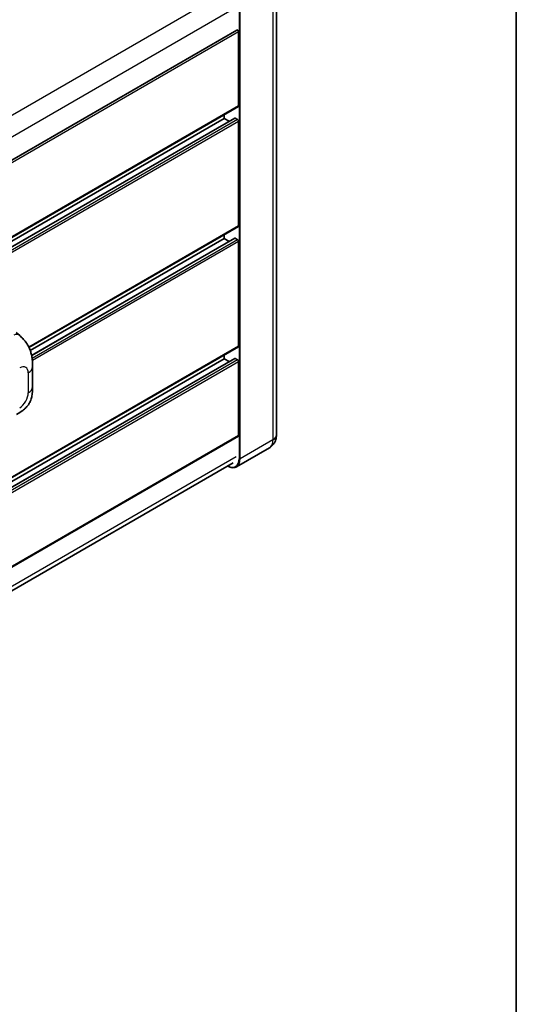
# Model space of a CAD drawing. Units: millimetres. Extents: x 9 to 11223, y 11 to 1556.
# Drawn here: x 1461 to 1573, y 201 to 424 of the extents above; entities that cross this region are included whole.
import ezdxf

# ---------------------------------------------------------------- set-up
doc = ezdxf.new("R2010")
doc.units = ezdxf.units.MM
for name, color, linetype, lineweight in [('Border (ISO)', 7, 'Continuous', 35), ('Visible (ISO)', 7, 'Continuous', 35), ('Visible Narrow (ISO)', 7, 'Continuous', 25)]:
    doc.layers.add(name, color=color, linetype=linetype, lineweight=lineweight)

# ---------------------------------------------------------------- blocks, each defined once
blk = doc.blocks.new('図面枠 tk図枠')
at = {"layer": 'Border (ISO)'}
blk.add_line((405.5, 289), (405.5, 8), dxfattribs=at)

msp = doc.modelspace()

# ---------------------------------------------------------------- linework, layer by layer
at = {"layer": 'Visible (ISO)'}
for p, q in [((1518.9631, 431.3302), (1518.9631, 329.5403)), ((1510.0015, 421.2766), (1313.4788, 307.8142)), ((1510.4038, 404.1136), (1510.4038, 420.8518)), ((1510.3348, 403.9611), (1313.8282, 290.5079)), ((1507.104, 401.2559), (1507.104, 402.0958)), ((1509.5024, 401.3202), (1313.8282, 288.3476)), ((1507.104, 401.2559), (1313.8282, 289.668)), ((1508.2475, 400.5957), (1507.104, 401.2559)), ((1510.1681, 400.9837), (1509.6024, 401.3103)), ((1510.4038, 376.8971), (1510.4038, 400.5755)), ((1510.3348, 376.7445), (1462.8915, 349.3531)), ((1507.104, 374.0394), (1507.104, 374.8792)), ((1507.104, 374.0394), (1463.1758, 348.6774)), ((1509.5024, 374.1037), (1463.4964, 347.5421)), ((1508.2475, 373.3792), (1507.104, 374.0394)), ((1510.1681, 373.7672), (1509.6024, 374.0938)), ((1510.4038, 349.6805), (1510.4038, 373.3589)), ((1460.023, 352.7531), (1460.7976, 352.0513)), ((1510.3348, 349.528), (1313.8282, 236.0748)), ((1509.5024, 346.8871), (1313.8282, 233.9145)), ((1507.104, 346.8228), (1313.8282, 235.2349)), ((1507.104, 346.8228), (1507.104, 347.6626)), ((1508.2475, 346.1626), (1507.104, 346.8228)), ((1510.1681, 346.5506), (1509.6024, 346.8772)), ((1510.4038, 329.4042), (1510.4038, 346.1424)), ((1463.7178, 340.4591), (1463.7178, 344.9633)), ((1510.3348, 329.2516), (1313.8282, 215.7985)), ((1517.3536, 326.6205), (1509.929, 322.3339)), ((1313.2787, 210.0886), (1509.1933, 323.1999))]:
    msp.add_line(p, q, dxfattribs=at)
for centre, major_axis, start_param, end_param in [((1510.1681, 420.9879), (-0.1667, 0.2887), 3.92699082, 6.28318531), ((1510.1681, 404.2497), (0.1667, -0.2887), 0, 0.78539816), ((1509.6024, 401.147), (-0.1, 0.1732), 5.49778714, 6.28318531), ((1510.1681, 400.7116), (-0.1667, 0.2887), 3.92699082, 5.49778714), ((1510.1681, 377.0332), (0.1667, -0.2887), 0, 0.78539816), ((1509.6024, 373.9305), (-0.1, 0.1732), 5.49778714, 6.28318531), ((1510.1681, 373.495), (-0.1667, 0.2887), 3.92699082, 5.49778714), ((1510.1681, 349.8166), (0.1667, -0.2887), 0, 0.78539816), ((1509.6024, 346.7139), (-0.1, 0.1732), 5.49778714, 6.28318531), ((1510.1681, 346.2785), (-0.1667, 0.2887), 3.92699082, 5.49778714), ((1510.1681, 329.5403), (0.1667, -0.2887), 0, 0.78539816)]:
    msp.add_ellipse(centre, major_axis=major_axis, ratio=0.57735027, start_param=start_param, end_param=end_param, dxfattribs=at)
for points, knots in [([(1460.7976, 352.0513), (1461.0137, 351.8555), (1461.2817, 351.6159), (1461.7543, 351.1084), (1461.9716, 350.8413), (1462.4483, 350.1761), (1462.7068, 349.7506), (1463.03, 349.0567), (1463.125, 348.8244), (1463.314, 348.2849), (1463.4011, 347.9721), (1463.548, 347.3153), (1463.6034, 346.9677), (1463.7077, 346.0557), (1463.7178, 345.465), (1463.7178, 344.9633)], [0, 0, 0, 0, 0.18362486, 0.18362486, 0.36333296, 0.36333296, 0.60386192, 0.60386192, 0.71569796, 0.71569796, 0.86115341, 0.86115341, 1.02941414, 1.02941414, 1.30785701, 1.30785701, 1.30785701, 1.30785701]), ([(1463.7178, 340.4591), (1463.7178, 339.9742), (1463.7093, 339.4341), (1463.6083, 338.5994), (1463.5544, 338.283), (1463.4297, 337.7848), (1463.3768, 337.6055), (1463.2455, 337.2425), (1463.1654, 337.0564), (1462.9531, 336.6515), (1462.81, 336.4329), (1462.518, 336.0583), (1462.3685, 335.8937), (1461.9796, 335.5067), (1461.7363, 335.2998), (1461.0469, 334.7633), (1460.5566, 334.46), (1460.103, 334.1981)], [0, 0, 0, 0, 0.26907114, 0.26907114, 0.43224894, 0.43224894, 0.52213259, 0.52213259, 0.61371232, 0.61371232, 0.72841245, 0.72841245, 0.83295305, 0.83295305, 0.995563, 0.995563, 1.28301074, 1.28301074, 1.28301074, 1.28301074]), ([(1517.3536, 326.6205), (1517.5979, 326.7616), (1517.8221, 326.9366), (1518.2042, 327.3233), (1518.3624, 327.5342), (1518.6141, 327.9593), (1518.7083, 328.1735), (1518.8479, 328.589), (1518.8936, 328.7905), (1518.9511, 329.1771), (1518.9631, 329.3624), (1518.9631, 329.5403)], [3.926990817, 3.926990817, 3.926990817, 3.926990817, 4.08407045, 4.08407045, 4.241150082, 4.241150082, 4.398229715, 4.398229715, 4.555309348, 4.555309348, 4.71238898, 4.71238898, 4.71238898, 4.71238898]), ([(1509.929, 322.3339), (1509.8155, 322.2684), (1509.6931, 322.2185), (1509.4356, 322.1511), (1509.3005, 322.1337), (1509.0222, 322.1306), (1508.879, 322.1449), (1508.5881, 322.2038), (1508.4403, 322.2482), (1508.1732, 322.3536), (1508.0541, 322.4094), (1507.9353, 322.4736)], [2.35619449, 2.35619449, 2.35619449, 2.35619449, 2.513274123, 2.513274123, 2.670353756, 2.670353756, 2.827433388, 2.827433388, 2.984513021, 2.984513021, 3.110002899, 3.110002899, 3.110002899, 3.110002899])]:
    msp.add_open_spline(points, degree=3, knots=knots, dxfattribs=at)
at = {"layer": 'Visible Narrow (ISO)'}
for p, q in [((1507.7868, 430.0914), (1311.1148, 316.5428)), ((1518.182, 430.2415), (1518.182, 328.4516)), ((1509.8146, 426.3632), (1313.3337, 312.9249)), ((1510.5217, 425.9549), (1510.5217, 324.165)), ((1510.7574, 324.165), (1510.7574, 425.9549)), ((1510.4038, 420.8518), (1313.7865, 307.3348)), ((1510.4038, 404.1136), (1313.8282, 290.6206)), ((1509.6024, 401.3103), (1313.8282, 288.28)), ((1510.1681, 400.9837), (1313.8282, 287.6268)), ((1510.4038, 400.5755), (1313.8282, 287.0825)), ((1510.4038, 376.8971), (1462.8486, 349.441)), ((1509.6024, 374.0938), (1463.5088, 347.4816)), ((1510.1681, 373.7672), (1463.6095, 346.8866)), ((1510.4038, 373.3589), (1463.6676, 346.3758)), ((1510.4038, 349.6805), (1313.8282, 236.1875)), ((1509.6024, 346.8772), (1313.8282, 233.8469)), ((1510.1681, 346.5506), (1313.8282, 233.1937)), ((1510.4038, 346.1424), (1313.8282, 232.6494)), ((1462.7415, 343.6024), (1462.7415, 339.0983)), ((1510.4038, 329.4042), (1313.8282, 215.9112)), ((1518.182, 328.4516), (1510.7574, 324.165)), ((1509.8146, 324.5733), (1313.3567, 211.1483))]:
    msp.add_line(p, q, dxfattribs=at)
for centre, major_axis, ratio, start_param, end_param in [((1459.4547, 350.5692), (1.3428, 1.4822), 0.65672952, 0, 0.91381702), ((1460.7934, 342.4777), (1.3775, 2.386), 0.57735027, 5.49778714, 7.06858347), ((1460.3845, 344.9633), (3.3333, 0), 0.57735027, 5.49778714, 6.28318531), ((1460.7934, 337.9735), (-1.3775, -2.386), 0.57735027, 0.78539816, 2.35619449), ((1460.3845, 340.4591), (3.3333, 0), 0.57735027, 5.49778714, 6.28318531), ((1515.3536, 330.0846), (2, -3.4641), 0.57735027, 0, 0.78539816), ((1516.2964, 329.5403), (2.6667, 0), 0.57735027, 5.49778714, 6.28318531), ((1507.8111, 325.73), (1.9167, -3.3198), 0.57735027, 5.56327508, 7.06858347), ((1507.929, 325.798), (2, -3.4641), 0.57735027, 0, 0.78539816), ((1510.6395, 324.2331), (0.1667, 0), 0.57735027, 3.92699082, 5.49778714)]:
    msp.add_ellipse(centre, major_axis=major_axis, ratio=ratio, start_param=start_param, end_param=end_param, dxfattribs=at)

# ---------------------------------------------------------------- block references
at = {"xscale": 4, "yscale": 4, "zscale": 4}
msp.add_blockref('図面枠 tk図枠', (-48.6906, -21.055), dxfattribs=at)

doc.saveas('drawing.dxf')
